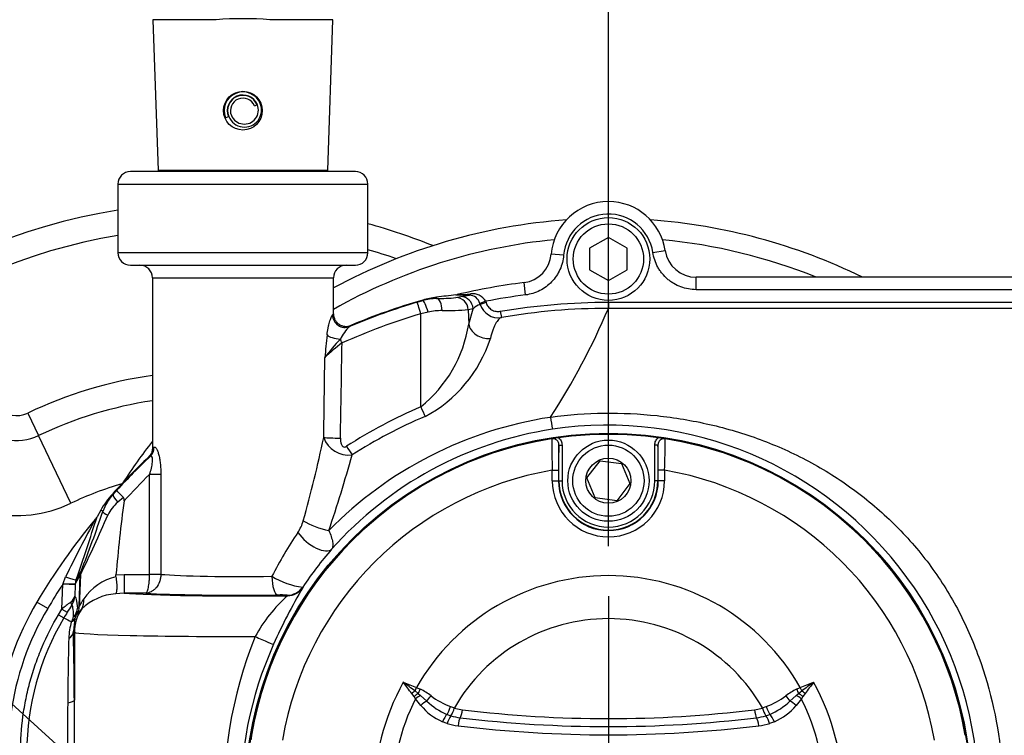
# Model space of a CAD drawing. Units: millimetres. Extents: x 0 to 594, y 0 to 420.
# Drawn here: x 125 to 157, y 330 to 353 of the extents above; entities that cross this region are included whole.
import ezdxf
from ezdxf.enums import TextEntityAlignment as Align
from ezdxf.lldxf.tags import DXFTag

# ---------------------------------------------------------------- set-up
doc = ezdxf.new("R2010")
doc.units = ezdxf.units.MM
for name, color, linetype in [('Default', 7, 'Continuous'), ('GB-IW5-SPURBOX_R', 7, 'Continuous'), ('II2-02B3B4_F14-S', 7, 'Continuous'), ('II2-04CAP-STD', 7, 'Continuous'), ('II2-04SHW-STD', 7, 'Continuous'), ('TSH-1', 7, 'Continuous')]:
    doc.layers.add(name, color=color, linetype=linetype)
doc.styles.add('SEACAD_Arial', font='arial.ttf')
tags = doc.linetypes.add('CENTER2', pattern=[28.575, 19.05, -3.175, 3.175, -3.175]).pattern_tags.tags
tags[10:11] = [DXFTag(74, 4), DXFTag(75, 0), DXFTag(340, '0'), DXFTag(46, 0.0), DXFTag(50, 0.0), DXFTag(44, 0.0), DXFTag(45, 0.0)]
tags[8:9] = [DXFTag(74, 4), DXFTag(75, 0), DXFTag(340, '0'), DXFTag(46, 0.0), DXFTag(50, 0.0), DXFTag(44, 0.0), DXFTag(45, 0.0)]
tags[6:7] = [DXFTag(74, 4), DXFTag(75, 0), DXFTag(340, '0'), DXFTag(46, 0.0), DXFTag(50, 0.0), DXFTag(44, 0.0), DXFTag(45, 0.0)]
tags[4:5] = [DXFTag(74, 4), DXFTag(75, 0), DXFTag(340, '0'), DXFTag(46, 0.0), DXFTag(50, 0.0), DXFTag(44, 0.0), DXFTag(45, 0.0)]
doc.dimstyles.new('ISO-InstDr', dxfattribs={"dimtxt": 3.2, "dimasz": 4.48, "dimexe": 1.6, "dimexo": 1.6, "dimgap": 0.8, "dimtad": 1, "dimdec": 0, "dimlfac": 5, "dimzin": 0, "dimdsep": 46, "dimtxsty": 'SEACAD_Arial', "dimblk1": '_SE_FILLED', "dimblk2": '_SE_FILLED', "dimsah": 1, "dimcen": 1.6, "dimadec": 0, "dimazin": 0, "dimtfac": 0.5, "dimtofl": 0, "dimtmove": 0, "dimatfit": 3, "dimfxl": 1, "dimtzin": 0, "dimarcsym": 0})

# ---------------------------------------------------------------- blocks, each defined once
blk = doc.blocks.new('SEANNOT_GROUP71')
at = {"layer": 'Default', "color": 7, "linetype": 'Continuous'}
blk.add_lwpolyline([(107.691, 346.666), (130.413, 325.983)], dxfattribs=at)
blk = doc.blocks.new('SEANNOT_GROUP80')
at = {"layer": 'Default', "color": 7, "linetype": 'CENTER2'}
for p, q in [((143.897, 334.537), (143.897, 321.737)), ((150.297, 328.137), (137.497, 328.137))]:
    blk.add_line(p, q, dxfattribs=at)
blk = doc.blocks.new('SE4')
at = {"layer": 'GB-IW5-SPURBOX_R', "color": 7, "linetype": 'Continuous'}
for p in [(125.31, 340.401), (126.693, 337.516)]:
    blk.add_line(p, (125.656, 339.68), dxfattribs=at)
for centre, radius, start, end in [((131.187, 328.137), 19, 99.0542, 155.7621), ((131.187, 328.137), 19, 68.081, 74.7112), ((131.187, 328.137), 18.2, 99.4557, 154.6231), ((131.187, 328.137), 18.2, 71.0115, 74.0216), ((131.187, 328.137), 13.6, 97.9883, 115.6054), ((131.187, 328.137), 12.8, 98.4911, 115.6054), ((124.964, 341.123), 0.8, 220.0144, 295.6054), ((124.964, 341.123), 1.6, 220.0144, 295.6054), ((124.964, 341.123), 4, 220.0144, 295.6054), ((131.187, 328.137), 10.4, 106.0017, 115.6054)]:
    blk.add_arc(centre, radius, start, end, dxfattribs=at)
at = {"layer": 'II2-02B3B4_F14-S', "color": 7, "linetype": 'Continuous'}
for radius, start, end in [(18.5, 94.1751, 118.4034), (18.5, 63.9261, 85.8249), (17.9, 95.5522, 119.4471), (17.9, 68.1769, 84.4478), (18.5, 142.1098, 147.1597)]:
    blk.add_arc((143.897, 328.137), radius, start, end, dxfattribs=at)
at = {"layer": 'II2-04CAP-STD', "color": 7, "linetype": 'Continuous'}
for p, q in [((142.313, 338.237), (142.313, 339.38)), ((142.313, 339.38), (142.413, 339.38)), ((142.413, 339.38), (142.413, 338.237)), ((145.382, 338.237), (145.382, 339.38)), ((145.482, 339.38), (145.382, 339.38)), ((145.482, 339.38), (145.482, 338.237)), ((143.21, 338.327), (143.632, 338.877)), ((143.632, 338.877), (144.319, 338.787)), ((142.101, 338.237), (142.101, 338.573)), ((142.101, 338.573), (142.301, 338.573)), ((142.301, 338.573), (142.301, 338.237)), ((144.319, 338.787), (144.584, 338.147)), ((145.494, 338.237), (145.494, 338.573)), ((145.694, 338.573), (145.494, 338.573)), ((145.694, 338.573), (145.694, 338.237)), ((142.101, 338.237), (142.301, 338.237)), ((142.313, 338.237), (142.301, 338.237)), ((142.313, 338.237), (142.413, 338.237)), ((143.476, 337.687), (143.21, 338.327)), ((145.482, 338.237), (145.382, 338.237)), ((145.482, 338.237), (145.494, 338.237)), ((145.694, 338.237), (145.494, 338.237)), ((144.584, 338.147), (144.163, 337.597)), ((144.163, 337.597), (143.476, 337.687)), ((137.707, 331.506), (137.754, 331.618)), ((137.754, 331.618), (137.876, 331.563)), ((149.919, 331.563), (150.04, 331.618)), ((150.088, 331.506), (150.04, 331.618)), ((137.674, 331.323), (137.601, 331.423)), ((137.722, 331.252), (137.674, 331.323)), ((137.707, 331.506), (137.81, 331.425)), ((137.81, 331.425), (137.886, 331.363)), ((137.886, 331.363), (138.087, 331.18)), ((149.708, 331.18), (149.908, 331.363)), ((149.908, 331.363), (149.985, 331.425)), ((149.985, 331.425), (150.088, 331.506)), ((150.121, 331.323), (150.073, 331.252)), ((150.193, 331.423), (150.121, 331.323)), ((137.889, 331.041), (137.722, 331.252)), ((138.844, 331.002), (138.965, 330.962)), ((138.965, 330.962), (138.963, 330.955)), ((148.829, 330.962), (148.951, 331.002)), ((148.832, 330.955), (148.829, 330.962)), ((150.073, 331.252), (149.905, 331.041)), ((138.731, 330.755), (138.857, 330.71)), ((138.857, 330.71), (138.857, 330.709)), ((138.963, 330.955), (139.225, 330.901)), ((148.57, 330.901), (148.832, 330.955)), ((148.938, 330.71), (149.064, 330.755)), ((148.938, 330.709), (148.938, 330.71)), ((138.735, 330.46), (138.584, 330.519)), ((149.211, 330.519), (149.059, 330.46))]:
    blk.add_line(p, q, dxfattribs=at)
for centre, radius in [((143.897, 328.137), 11.595), ((143.897, 338.237), 1.3), ((143.897, 338.237), 1.14), ((143.897, 338.237), 0.722)]:
    blk.add_circle(centre, radius, dxfattribs=at)
for centre, radius, start, end in [((143.897, 328.137), 11.589, 99.6735, 170.3265), ((144.426, 324.806), 14.962, 98.1691, 99.5254), ((142.284, 337.573), 2.016, 95.7345, 99.5287), ((142.113, 339.382), 0.2, 359.5329, 98.8925), ((162.631, 339.454), 20.549, 179.6505, 182.4571), ((143.897, 328.137), 11.59, 82.0776, 97.9224), ((145.682, 339.382), 0.2, 81.1075, 180.4671), ((143.453, 325.345), 14.417, 80.4489, 81.8566), ((125.152, 339.454), 20.561, 357.5437, 0.3487), ((145.511, 337.573), 2.016, 80.4713, 84.2655), ((143.897, 328.137), 11.589, 9.6735, 80.3265), ((157.666, 338.742), 15.366, 177.6211, 180.6315), ((130.119, 338.742), 15.376, 359.3695, 2.378), ((143.897, 328.137), 10.589, 99.7678, 170.2322), ((143.897, 328.137), 10.589, 9.7678, 80.2322), ((143.897, 338.237), 1.797, 180, 0), ((143.897, 338.237), 1.597, 180, 0), ((143.897, 338.237), 1.584, 180, 0), ((143.897, 338.237), 1.484, 180, 0), ((143.897, 328.137), 7.061, 29.5414, 150.4586), ((143.897, 328.137), 5.684, 29.8042, 150.1958), ((143.897, 328.137), 7.51, 150.9736, 208.8995), ((126.2, 316.188), 19.158, 53.086, 54.4797), ((123.697, 321.2), 17.258, 36.325, 37.8147), ((161.595, 316.188), 19.158, 125.5203, 126.914), ((164.83, 320.646), 18.176, 142.2229, 143.6373), ((143.897, 328.137), 7.51, 331.1005, 29.0264), ((136.843, 329.523), 2.287, 53.0243, 63.1292), ((139.76, 333.385), 2.553, 232.848, 248.9666), ((148.035, 333.385), 2.553, 291.0348, 307.1506), ((150.952, 329.523), 2.287, 116.8708, 126.9757), ((143.897, 328.137), 6.917, 153.2324, 206.6271), ((139.342, 332.251), 1.89, 219.7829, 246.3512), ((139.495, 332.613), 2.009, 225.5, 247.6454), ((148.294, 332.622), 2.019, 292.4084, 314.4462), ((148.453, 332.251), 1.891, 293.6495, 320.2164), ((143.897, 328.137), 6.917, 333.3729, 26.7676), ((139.471, 330.255), 0.764, 143.5064, 164.4241), ((138.086, 331.186), 0.907, 328.3036, 345.2712), ((139.377, 332.499), 1.863, 253.784, 263.1329), ((143.897, 370.017), 39.653, 263.1305, 276.8695), ((143.897, 369.683), 39.063, 263.13, 276.87), ((148.417, 332.499), 1.863, 276.8671, 286.216), ((149.709, 331.186), 0.907, 194.7288, 211.6964), ((148.323, 330.255), 0.764, 15.5759, 36.4936), ((139.34, 332.519), 2.146, 253.6332, 263.1311), ((143.897, 370.352), 40.252, 263.131, 276.869), ((148.455, 332.519), 2.146, 276.8689, 286.3668), ((134.462, 329.751), 2.016, 170.4713, 174.2655)]:
    blk.add_arc(centre, radius, start, end, dxfattribs=at)
for centre, major_axis, ratio, start_param, end_param in [((137.659, 331.393), (-0.247, -0.204), 0.188438, 4.366193, 4.791875), ((137.747, 331.285), (-0.248, -0.203), 0.238598, 4.270333, 4.816391), ((137.807, 331.209), (-0.256, -0.192), 0.267995, 4.20456, 4.844675), ((137.872, 331.565), (-0.138, -0.289), 0.014764, 1.071384, 1.569736), ((138.202, 331.359), (-0.19, -0.257), 0.059082, 0.844863, 1.578017), ((149.593, 331.359), (0.19, -0.257), 0.059082, 4.705169, 5.438323), ((149.988, 331.209), (0.256, -0.192), 0.267995, 1.438511, 2.078626), ((149.923, 331.565), (0.138, -0.289), 0.014764, 4.713449, 5.211801), ((150.047, 331.285), (0.248, -0.203), 0.238598, 1.466794, 2.012853), ((150.136, 331.393), (0.247, -0.204), 0.188438, 1.491311, 1.916992), ((137.972, 331.001), (-0.247, -0.204), 0.262037, 4.026103, 4.831804), ((138.805, 331.024), (-0.109, -0.301), 0.137106, 0.517382, 1.547403), ((148.99, 331.024), (0.109, -0.301), 0.137106, 4.735782, 5.765803), ((149.823, 331.001), (0.247, -0.204), 0.262037, 1.451381, 2.257082), ((138.657, 330.486), (0.129, 0.293), 0.249693, 0.530497, 1.569019), ((139.149, 330.358), (0.038, 0.318), 0.217054, 0.440363, 1.499568), ((139.16, 330.94), (-0.038, -0.318), 0.217054, 0.440363, 1.475635), ((148.635, 330.94), (0.038, -0.318), 0.217054, 4.80755, 5.842822), ((148.645, 330.358), (-0.038, 0.318), 0.217054, 4.783617, 5.842822), ((149.138, 330.486), (-0.129, 0.293), 0.249693, 4.714167, 5.752688)]:
    blk.add_ellipse(centre, major_axis=major_axis, ratio=ratio, start_param=start_param, end_param=end_param, dxfattribs=at)
for points, knots in [([(142.3, 339.616), (142.335, 339.588), (142.364, 339.552), (142.403, 339.47), (142.413, 339.426), (142.413, 339.38)], [0, 0, 0, 0, 0.5, 0.5, 1, 1, 1, 1]), ([(145.382, 339.38), (145.382, 339.403), (145.384, 339.425), (145.394, 339.469), (145.402, 339.491), (145.431, 339.551), (145.459, 339.588), (145.495, 339.616)], [0, 0, 0, 0, 0.25, 0.25, 0.5, 0.5, 1, 1, 1, 1])]:
    blk.add_open_spline(points, degree=3, knots=knots, dxfattribs=at)
for points in [[(137.331, 331.781), (137.473, 331.729), (137.615, 331.677), (137.754, 331.618)], [(150.04, 331.618), (150.18, 331.677), (150.322, 331.729), (150.464, 331.781)]]:
    blk.add_open_spline(points, degree=3, dxfattribs=at)
at = {"layer": 'II2-04SHW-STD', "color": 7, "linetype": 'Continuous'}
for p, q in [((131.336, 353), (129.315, 353)), ((129.315, 353), (129.484, 348.173)), ((135.079, 353), (133.058, 353)), ((134.911, 348.173), (135.079, 353)), ((132.567, 350.24), (132.65, 350.275)), ((131.643, 349.857), (131.736, 349.895)), ((135.797, 348.137), (128.597, 348.137)), ((134.911, 348.173), (129.484, 348.173)), ((128.197, 347.737), (136.197, 347.737)), ((128.197, 347.737), (128.197, 345.537)), ((136.197, 345.537), (136.197, 347.737)), ((143.897, 346.03), (143.297, 345.683)), ((144.497, 345.683), (143.897, 346.03)), ((136.197, 345.537), (128.197, 345.537)), ((142.464, 345.457), (142.066, 345.49)), ((143.297, 345.683), (143.297, 344.991)), ((144.497, 344.991), (144.497, 345.683)), ((145.32, 345.548), (145.716, 345.607)), ((128.597, 345.137), (135.797, 345.137)), ((143.297, 344.991), (143.897, 344.644)), ((143.897, 344.644), (144.497, 344.991)), ((129.297, 344.737), (135.097, 344.737)), ((129.297, 344.737), (129.297, 339.28)), ((135.097, 343.579), (135.097, 344.737)), ((141.247, 344.185), (141.197, 344.582)), ((146.704, 344.354), (146.704, 344.754)), ((163.797, 344.754), (146.704, 344.754)), ((139.055, 344.196), (139.053, 344.196)), ((139.059, 344.197), (139.055, 344.196)), ((163.797, 344.354), (146.704, 344.354)), ((137.779, 343.952), (137.954, 344.005)), ((137.954, 344.005), (137.952, 344.02)), ((138.393, 344.112), (138.398, 344.071)), ((139.017, 344.1), (139.171, 344.131)), ((139.969, 343.982), (139.785, 343.912)), ((139.795, 343.884), (139.785, 343.912)), ((139.983, 343.94), (139.795, 343.884)), ((139.969, 343.982), (139.983, 343.94)), ((143.895, 343.956), (143.895, 343.756)), ((138.126, 343.635), (137.893, 343.583)), ((137.893, 340.604), (137.893, 343.583)), ((139.565, 343.745), (139.411, 343.714)), ((139.411, 343.714), (139.427, 343.255)), ((139.427, 343.255), (139.565, 343.745)), ((140.437, 343.661), (140.471, 343.464)), ((139.427, 343.255), (139.427, 343.255)), ((142.03, 340.266), (142.043, 340.267)), ((142.045, 340.276), (142.055, 340.277)), ((129.297, 339.28), (129.35, 339.307)), ((129.232, 339.016), (129.173, 338.989)), ((129.209, 335.239), (129.209, 338.439)), ((129.571, 338.439), (129.209, 338.439)), ((129.571, 338.439), (129.571, 335.239)), ((128.04, 337.8), (128.164, 337.934)), ((128.022, 337.811), (128.04, 337.8)), ((128.374, 337.698), (128.192, 337.546)), ((127.645, 337.29), (127.528, 337.084)), ((127.711, 337.251), (127.645, 337.29)), ((126.438, 334.945), (126.521, 335.156)), ((126.991, 335.219), (126.829, 334.935)), ((126.853, 335.057), (126.829, 334.935)), ((126.853, 335.057), (127.011, 335.335)), ((126.955, 334.205), (126.991, 335.219)), ((126.994, 335.224), (126.958, 334.207)), ((126.994, 335.224), (126.991, 335.219)), ((127.011, 335.335), (127.014, 335.34)), ((128.131, 335.219), (128.395, 335.235)), ((128.132, 335.163), (128.131, 335.219)), ((128.395, 335.235), (129.209, 335.235)), ((128.395, 335.235), (128.395, 334.636)), ((129.209, 335.235), (129.209, 335.239)), ((129.571, 335.239), (129.209, 335.239)), ((129.571, 335.227), (129.209, 335.235)), ((129.571, 335.239), (129.571, 335.227)), ((126.402, 334.128), (126.43, 334.919)), ((126.43, 334.919), (126.438, 334.945)), ((126.828, 334.905), (126.43, 334.919)), ((126.828, 334.905), (126.816, 334.541)), ((126.829, 334.935), (126.828, 334.905)), ((134.111, 334.831), (134.119, 334.816)), ((128.395, 334.636), (128.123, 334.615)), ((129.085, 334.636), (128.395, 334.636)), ((133.624, 334.555), (133.616, 334.57)), ((125.948, 334.148), (125.604, 334.352)), ((126.291, 333.944), (126.402, 334.128)), ((126.402, 334.128), (126.573, 334.025)), ((126.955, 334.205), (126.958, 334.207)), ((126.291, 333.944), (126.463, 333.842)), ((126.816, 333.824), (126.77, 333.416)), ((126.854, 333.938), (126.816, 333.824)), ((126.901, 333.97), (126.899, 333.969)), ((126.801, 333.385), (126.77, 333.416)), ((126.801, 333.385), (126.801, 331.21))]:
    blk.add_line(p, q, dxfattribs=at)
for centre, radius in [((132.197, 350.087), 0.62), ((143.897, 345.337), 1.325), ((143.897, 345.337), 1.125), ((143.897, 328.137), 11.621)]:
    blk.add_circle(centre, radius, dxfattribs=at)
for centre, radius, start, end in [((132.197, 341.627), 11.405, 85.6704, 94.3296), ((132.197, 350.087), 0.6, 22.5227, 202.5227), ((132.197, 350.087), 0.5, 22.5227, 202.5227), ((132.197, 350.087), 0.49, 22.5227, 202.5227), ((132.248, 350.108), 0.545, 202.5227, 22.5227), ((132.197, 350.087), 0.4, 22.5227, 202.5227), ((132.244, 350.106), 0.45, 202.5227, 22.5227), ((128.597, 347.737), 0.4, 90, 180), ((129.884, 348.187), 0.4, 182, 187.1808), ((134.511, 348.187), 0.4, 352.8192, 358), ((135.797, 347.737), 0.4, 0, 90), ((143.897, 345.337), 1.838, 90, 175.2234), ((143.897, 345.337), 1.838, 8.4384, 90), ((143.897, 345.337), 1.438, 8.4384, 175.2234), ((128.597, 345.537), 0.4, 180, 270), ((135.797, 345.537), 0.4, 270, 0), ((141.071, 345.573), 0.999, 277.2535, 355.2589), ((146.703, 345.753), 0.999, 188.3974, 270.041), ((128.897, 344.737), 0.4, 0, 90), ((135.497, 344.737), 0.4, 90, 180), ((143.897, 323.468), 21.286, 97.2891, 103.1405), ((138.924, 344.836), 0.653, 278.1643, 281.3841), ((139.06, 348.167), 3.97, 269.9457, 276.1179), ((139.549, 343.738), 0.485, 30.1286, 97.8443), ((143.897, 323.494), 21.354, 106.6502, 112.8235), ((143.897, 323.468), 21.395, 106.1332, 112.6699), ((138.782, 341.153), 2.985, 97.497, 106.1388), ((138.42, 342.42), 1.651, 90.7353, 106.3621), ((143.96, 301.637), 42.838, 96.6253, 97.467), ((138.41, 350.473), 6.402, 269.8936, 275.4413), ((139.431, 352.933), 8.753, 267.2917, 270.1188), ((136.629, 359.393), 15.472, 279.4573, 280.5005), ((139.425, 343.804), 0.377, 16.7377, 86.3238), ((139.97, 343.337), 0.575, 107.7469, 134.7594), ((140.37, 344.056), 0.6, 196.5826, 279.6818), ((143.897, 323.468), 20.886, 97.2891, 100.8404), ((143.897, 323.508), 20.954, 106.6505, 114.012), ((138.602, 341.444), 2.242, 90.6834, 102.2613), ((138.614, 354.683), 10.997, 269.796, 274.1552), ((143.899, 323.466), 20.29, 90.0102, 99.7271), ((123.352, 352.445), 22.305, 326.9367, 337.0735), ((135.219, 343.921), 4.26, 308.8835, 351.0059), ((136.51, 342.207), 1.319, 132.767, 154.801), ((194.426, 336.709), 59.857, 174.05991, 174.75665), ((139.348, 338.872), 5.607, 135.9732, 143.8593), ((138.412, 338.524), 5.125, 126.4055, 134.5015), ((135.986, 344.124), 4.343, 298.0633, 342.0803), ((144.339, 325.618), 16.314, 113.2731, 122.7536), ((143.942, 327.783), 12.628, 98.7082, 135.4332), ((144.353, 325.382), 16.196, 112.9813, 122.335), ((142.056, 340.269), 0.0131, 145.5338, 186.1606), ((151.089, 341.602), 9.144, 188.3948, 190.8199), ((143.894, 328.17), 11.851, 98.6679, 138.3618), ((143.857, 328.127), 11.888, 333.8733, 98.4633), ((95.015, 347.982), 40.638, 344.2591, 348.1265), ((135.578, 339.901), 0.843, 199.4508, 277.6479), ((143.897, 323.468), 21.395, 133.4916, 137.9038), ((143.897, 323.468), 21.373, 133.3267, 137.4038), ((99.225, 348.957), 37.783, 340.9822, 344.8244), ((143.897, 323.468), 20.973, 134.4533, 137.6577), ((130.244, 335.802), 2.996, 137.8901, 150.2142), ((129.215, 336.724), 1.593, 137.4994, 160.6959), ((128.935, 336.643), 1.169, 129.4415, 155.159), ((143.897, 323.468), 21.286, 140.5289, 149.2475), ((179.87, 308.956), 59.436, 151.84544, 153.84353), ((65.982, 356.46), 64.523, 340.62783, 342.52493), ((92.531, 352.268), 38.446, 333.6849, 336.8204), ((91.906, 349.227), 37.755, 338.4194, 341.5059), ((126.589, 337.707), 1.127, 320.8923, 326.4137), ((132.839, 337.316), 1.339, 326.4772, 344.4536), ((145.509, 328.774), 13.942, 145.9672, 152.6656), ((144.858, 327.588), 12.96, 139.2707, 146.019), ((128.506, 333.516), 1.689, 102.7848, 146.2187), ((134.376, 337.18), 2.363, 238.0056, 263.5623), ((143.897, 323.468), 20.886, 146.7528, 149.2475), ((147.423, 326.784), 15.54, 148.8774, 156.4247), ((126.503, 334.617), 0.322, 302.9586, 346.3379), ((126.188, 334.593), 0.629, 326.5106, 355.2608), ((128.231, 332.91), 1.708, 93.6383, 134.3393), ((136.941, 330.869), 4.959, 131.9819, 151.3384), ((133.414, 331.712), 2.866, 85.9452, 91.9564), ((133.697, 329.537), 9.417, 149.2475, 172.1687), ((133.697, 329.537), 9.017, 149.2475, 172.1687), ((131.159, 328.409), 7.439, 127.0429, 129.7513), ((131.952, 330.764), 6.29, 146.3894, 148.7736), ((133.697, 329.537), 8.418, 149.2455, 180.0136), ((143.708, 323.582), 20.067, 148.6401, 149.249), ((133.187, 348.098), 15.762, 244.7477, 245.7479), ((128.596, 333.1), 1.984, 156.7155, 161.5979), ((126.64, 333.908), 0.196, 291.9564, 334.6495), ((128.515, 333.143), 1.894, 162.0429, 178.7041), ((256.047, 330.021), 129.465, 178.59918, 179.51101), ((6.989, 330.624), 119.813, 0.28025, 1.33559), ((145.189, 328.141), 13.594, 157.9355, 183.6601), ((143.908, 328.133), 11.78, 155.6013, 182.2388), ((308.772, 329.958), 182.189, 179.63298, 180.17194), ((-118.824, 329.378), 245.631, 0.00706, 0.4273)]:
    blk.add_arc(centre, radius, start, end, dxfattribs=at)
for centre, major_axis, ratio, start_param, end_param in [((139.449, 344.38), (-0.002, -0.2), 0.301372, 0.036609, 0.639808), ((137.893, 343.569), (-0.115, 0.383), 0.010005, 4.745831, 6.248277), ((138.066, 343.621), (0.113, -0.384), 0.154013, 1.561708, 3.106264), ((138.398, 343.672), (-0.007, 0.4), 0.442327, 4.739681, 6.244262), ((139.017, 343.7), (0.078, -0.392), 0.984415, 1.411966, 2.941817), ((139.171, 343.731), (0.078, -0.392), 0.984415, 1.411968, 2.941814), ((135.459, 343.544), (-0.222, 0.333), 0.983468, 0.989775, 2.94765), ((135.262, 342.904), (-0.396, 0.054), 0.319992, 0.402001, 1.751073), ((135.37, 342.635), (-0.163, 0.365), 0.014209, -1.538912, -1.200335), ((132.197, 384.945), (0, -100.227), 0.034921, 1.101314, 1.135144), ((132.197, 384.966), (0, -100.227), 0.028934, 1.101314, 1.12974), ((137.893, 340.625), (0.237, -0.551), 0.013796, -1.538731, -0.926815), ((135.319, 339.62), (0.6, -0.011), 0.034894, 3.611384, 4.713007), ((128.958, 339.307), (0.228, -0.328), 0.973243, 0.152474, 0.97571), ((135.513, 339.359), (0.324, -0.505), 0.018883, -1.541437, -0.963321), ((128.337, 337.532), (-0.295, 0.271), 0.228045, 0.035852, 1.27743), ((128.089, 337.121), (-0.377, 0.132), 0.169612, 0.03542, 1.025721), ((134.662, 336.957), (0.755, -0.265), 0.283567, 4.032722, 5.19462), ((134.44, 336.576), (0.606, -0.522), 0.445433, 4.235267, 6.244195), ((126.475, 335.187), (0.378, -0.13), 0.036297, 4.847037, 6.248256), ((127.389, 335.205), (-0.347, 0.198), 0.982732, 0.189749, 0.490457), ((127.392, 335.21), (-0.33, 0.226), 0.991508, 0.271685, 0.569976), ((132.197, 335.291), (-2.9, 0), 0.042146, 0.438125, 1.896042), ((133.316, 335.175), (-0.007, 0.6), 0.319522, 1.567034, 3.104754), ((126.431, 334.949), (0.4, -0.014), 0.010248, 4.729196, 6.195914), ((133.616, 335.17), (0.531, 0.28), 0.999222, 4.227286, 5.197492), ((133.624, 335.155), (0.531, 0.28), 0.999221, 4.226964, 5.197814), ((126.547, 334.476), (0.465, -0.379), 0.826339, 0.086389, 0.739818), ((132.197, 334.689), (-4.1, 0), 0.034921, 0.383395, 1.926257), ((132.197, 334.692), (3.5, 0), 0.034921, 3.616373, 5.037635), ((126.544, 334.352), (0.166, -0.112), 0.430596, 0.075604, 0.966781), ((126.302, 334.171), (0.598, 0.051), 0.80837, 5.546683, 6.134585), ((128.1, 333.385), (-0.919, -0.919), 0.998783, 4.885078, 5.497178), ((126.302, 334.171), (0.44, -0.408), 0.99118, 0.35206, 0.71773), ((126.358, 334.226), (0.403, -0.444), 0.992636, 0.393724, 0.803067), ((129.859, 332.202), (-3.071, 1.799), 0.485967, -0.151556, -0.107476), ((126.36, 334.228), (0.288, -0.526), 0.996859, 0.627329, 1.036551), ((126.302, 334.171), (0.557, -0.223), 0.357268, 5.846041, 6.234239), ((129.262, 332.223), (-2.519, 1.594), 0.386191, -0.185623, -0.141544), ((126.17, 333.416), (0.6, 0.016), 0.602215, 5.54751, 6.239456), ((132.197, 333.39), (5.4, 0), 0.026514, 3.176499, 4.785155), ((132.634, 333.247), (0.547, -0.247), 0.030034, 4.646102, 6.248263), ((126.201, 331.21), (0.6, 0.004), 0.188628, 5.409912, 6.24764)]:
    blk.add_ellipse(centre, major_axis=major_axis, ratio=ratio, start_param=start_param, end_param=end_param, dxfattribs=at)
for points, knots in [([(142.464, 345.457), (142.451, 345.297), (142.411, 345.144), (142.28, 344.852), (142.191, 344.721), (142.025, 344.548), (141.966, 344.496), (141.839, 344.402), (141.771, 344.36), (141.557, 344.252), (141.406, 344.206), (141.247, 344.185)], [0, 0, 0, 0, 0.25, 0.25, 0.5, 0.5, 0.625, 0.625, 0.75, 0.75, 1, 1, 1, 1]), ([(146.704, 344.354), (146.62, 344.354), (146.538, 344.362), (146.375, 344.391), (146.295, 344.413), (146.138, 344.471), (146.064, 344.507), (145.957, 344.57), (145.922, 344.592), (145.855, 344.641), (145.822, 344.667), (145.727, 344.748), (145.67, 344.808), (145.591, 344.904), (145.567, 344.937), (145.52, 345.006), (145.498, 345.042), (145.438, 345.151), (145.405, 345.227), (145.352, 345.384), (145.332, 345.465), (145.32, 345.548)], [0, 0, 0, 0, 0.125, 0.125, 0.25, 0.25, 0.375, 0.375, 0.4375, 0.4375, 0.5, 0.5, 0.625, 0.625, 0.6875, 0.6875, 0.75, 0.75, 0.875, 0.875, 1, 1, 1, 1]), ([(139.983, 343.94), (139.997, 343.893), (140.019, 343.849), (140.064, 343.791), (140.08, 343.773), (140.117, 343.741), (140.136, 343.726), (140.178, 343.701), (140.2, 343.69), (140.245, 343.673), (140.268, 343.667), (140.34, 343.653), (140.389, 343.653), (140.437, 343.661)], [0, 0, 0, 0, 0.25, 0.25, 0.375, 0.375, 0.5, 0.5, 0.625, 0.625, 0.75, 0.75, 1, 1, 1, 1]), ([(143.895, 343.956), (147.861, 343.956), (151.826, 343.956), (157.774, 343.955), (159.757, 343.955), (162.235, 343.956), (162.731, 343.956), (163.474, 343.956), (163.722, 343.961), (164.217, 343.944), (164.465, 343.917), (165.206, 343.779), (165.674, 343.617), (166.56, 343.155), (166.965, 342.86), (167.496, 342.336), (167.663, 342.146), (167.961, 341.747), (168.095, 341.539), (168.33, 341.102), (168.433, 340.872), (168.602, 340.403), (168.668, 340.167), (168.764, 339.69), (168.794, 339.45), (168.821, 338.967), (168.815, 338.723), (168.815, 337.994), (168.815, 337.507), (168.815, 335.076), (168.815, 333.131), (168.815, 330.213), (168.815, 328.755), (168.815, 327.053), (168.815, 326.323), (168.815, 325.837), (168.809, 325.594), (168.752, 325.109), (168.705, 324.865), (168.577, 324.389), (168.495, 324.158), (168.203, 323.485), (167.937, 323.059), (167.462, 322.5), (167.291, 322.326), (166.922, 322.003), (166.723, 321.852), (166.311, 321.586), (166.096, 321.469), (165.652, 321.267), (165.42, 321.184), (165.184, 321.112)], [0, 0, 0, 0, 0.25, 0.25, 0.375, 0.375, 0.40625, 0.40625, 0.421875, 0.421875, 0.4375, 0.4375, 0.46875, 0.46875, 0.5, 0.5, 0.515625, 0.515625, 0.53125, 0.53125, 0.546875, 0.546875, 0.5625, 0.5625, 0.578125, 0.578125, 0.59375, 0.59375, 0.625, 0.625, 0.75, 0.75, 0.8125, 0.84375, 0.859375, 0.859375, 0.875, 0.875, 0.890625, 0.890625, 0.90625, 0.90625, 0.9375, 0.9375, 0.953125, 0.953125, 0.96875, 0.96875, 0.984375, 0.984375, 1, 1, 1, 1]), ([(135.097, 343.579), (135.097, 343.547), (135.101, 343.514), (135.117, 343.45), (135.129, 343.419), (135.16, 343.361), (135.179, 343.334), (135.223, 343.286), (135.248, 343.264), (135.303, 343.228), (135.332, 343.213), (135.394, 343.191), (135.427, 343.184), (135.491, 343.178), (135.525, 343.179), (135.589, 343.188), (135.621, 343.197), (135.651, 343.21)], [0, 0, 0, 0, 0.125, 0.125, 0.25, 0.25, 0.375, 0.375, 0.5, 0.5, 0.625, 0.625, 0.75, 0.75, 0.875, 0.875, 1, 1, 1, 1]), ([(165.125, 321.303), (165.361, 321.375), (165.59, 321.457), (166.031, 321.66), (166.243, 321.777), (166.651, 322.046), (166.847, 322.198), (167.208, 322.524), (167.375, 322.7), (167.835, 323.263), (168.089, 323.693), (168.45, 324.595), (168.563, 325.081), (168.62, 325.804), (168.615, 326.046), (168.615, 326.529), (168.615, 327.253), (168.615, 328.943), (168.615, 330.392), (168.615, 333.289), (168.615, 335.221), (168.615, 337.635), (168.615, 338.118), (168.615, 338.842), (168.619, 339.084), (168.581, 339.562), (168.544, 339.799), (168.379, 340.503), (168.193, 340.969), (167.697, 341.809), (167.379, 342.196), (166.835, 342.685), (166.641, 342.834), (166.231, 343.103), (166.013, 343.222), (165.568, 343.425), (165.339, 343.509), (164.868, 343.641), (164.624, 343.69), (164.137, 343.75), (163.894, 343.756), (163.406, 343.756), (162.674, 343.756), (161.943, 343.756), (159.504, 343.756), (157.553, 343.756), (151.699, 343.756), (147.797, 343.756), (143.895, 343.756)], [0, 0, 0, 0, 0.015625, 0.015625, 0.03125, 0.03125, 0.046875, 0.046875, 0.0625, 0.0625, 0.09375, 0.09375, 0.125, 0.125, 0.140625, 0.140625, 0.15625, 0.1875, 0.25, 0.25, 0.375, 0.375, 0.40625, 0.40625, 0.421875, 0.421875, 0.4375, 0.4375, 0.46875, 0.46875, 0.5, 0.5, 0.515625, 0.515625, 0.53125, 0.53125, 0.546875, 0.546875, 0.5625, 0.5625, 0.578125, 0.578125, 0.59375, 0.625, 0.625, 0.75, 0.75, 1, 1, 1, 1]), ([(134.891, 342.904), (134.9, 342.981), (134.912, 343.054), (134.932, 343.159), (134.94, 343.192), (134.955, 343.257), (134.963, 343.289), (134.979, 343.347), (134.987, 343.375), (135.004, 343.425), (135.012, 343.448), (135.037, 343.508), (135.052, 343.535), (135.064, 343.544)], [0, 0, 0, 0, 0.25, 0.25, 0.375, 0.375, 0.5, 0.5, 0.625, 0.625, 0.75, 0.75, 1, 1, 1, 1]), ([(139.427, 343.255), (139.437, 343.189), (139.464, 343.124), (139.545, 343.005), (139.6, 342.952), (139.729, 342.865), (139.803, 342.832), (139.958, 342.79), (140.04, 342.783), (140.119, 342.788)], [0, 0, 0, 0, 0.25, 0.25, 0.5, 0.5, 0.75, 0.75, 1, 1, 1, 1]), ([(140.471, 343.464), (140.44, 343.45), (140.409, 343.428), (140.346, 343.363), (140.315, 343.318), (140.27, 343.233), (140.254, 343.202), (140.225, 343.133), (140.211, 343.096), (140.169, 342.977), (140.143, 342.887), (140.119, 342.788)], [0, 0, 0, 0, 0.25, 0.25, 0.5, 0.5, 0.625, 0.625, 0.75, 0.75, 1, 1, 1, 1]), ([(142.055, 340.277), (142.623, 340.353), (143.193, 340.394), (144.327, 340.407), (144.891, 340.38), (146.017, 340.26), (146.581, 340.166), (147.689, 339.911), (148.23, 339.75), (149.288, 339.359), (149.804, 339.128), (150.808, 338.59), (151.292, 338.285), (152.202, 337.617), (152.631, 337.251), (153.439, 336.458), (153.821, 336.026), (154.5, 335.115), (154.802, 334.638), (155.332, 333.642), (155.559, 333.123), (156.144, 331.513), (156.387, 330.404), (156.535, 328.71), (156.547, 328.135), (156.497, 326.999), (156.435, 326.436), (156.239, 325.322), (156.096, 324.769), (155.718, 323.687), (155.486, 323.164), (155.203, 322.669)], [0, 0, 0, 0, 0.0625, 0.0625, 0.125, 0.125, 0.1875, 0.1875, 0.25, 0.25, 0.3125, 0.3125, 0.375, 0.375, 0.4375, 0.4375, 0.5, 0.5, 0.5625, 0.5625, 0.625, 0.625, 0.75, 0.75, 0.8125, 0.8125, 0.875, 0.875, 0.9375, 0.9375, 1, 1, 1, 1]), ([(135.319, 339.599), (135.318, 339.565), (135.319, 339.531), (135.328, 339.463), (135.335, 339.429), (135.355, 339.381), (135.363, 339.366), (135.385, 339.339), (135.398, 339.327), (135.431, 339.314), (135.449, 339.314), (135.482, 339.321), (135.498, 339.329), (135.513, 339.338)], [0, 0, 0, 0, 0.25, 0.25, 0.5, 0.5, 0.625, 0.625, 0.75, 0.75, 0.875, 0.875, 1, 1, 1, 1]), ([(129.297, 339.28), (129.297, 339.253), (129.295, 339.225), (129.284, 339.172), (129.276, 339.147), (129.254, 339.097), (129.241, 339.073), (129.21, 339.029), (129.192, 339.008), (129.173, 338.989)], [0, 0, 0, 0, 0.25, 0.25, 0.5, 0.5, 0.75, 0.75, 1, 1, 1, 1]), ([(129.35, 339.307), (129.361, 339.315), (129.372, 339.315), (129.392, 339.304), (129.398, 339.298), (129.412, 339.283), (129.419, 339.273), (129.441, 339.239), (129.455, 339.209), (129.482, 339.138), (129.495, 339.097), (129.518, 339.008), (129.528, 338.961), (129.544, 338.861), (129.551, 338.81), (129.567, 338.655), (129.571, 338.547), (129.571, 338.439)], [0, 0, 0, 0, 0.125, 0.125, 0.1875, 0.1875, 0.25, 0.25, 0.375, 0.375, 0.5, 0.5, 0.625, 0.625, 0.75, 0.75, 1, 1, 1, 1]), ([(129.209, 338.439), (129.253, 338.571), (129.291, 338.708), (129.308, 338.898), (129.305, 338.959), (129.278, 339.029), (129.255, 339.034), (129.232, 339.016)], [0, 0, 0, 0, 0.5, 0.5, 0.75, 0.75, 1, 1, 1, 1]), ([(128.374, 337.698), (128.343, 337.728), (128.314, 337.757), (128.26, 337.811), (128.237, 337.835), (128.199, 337.878), (128.185, 337.895), (128.171, 337.915), (128.168, 337.921), (128.164, 337.929), (128.163, 337.932), (128.164, 337.934)], [0, 0, 0, 0, 0.25, 0.25, 0.5, 0.5, 0.75, 0.75, 0.875, 0.875, 1, 1, 1, 1]), ([(128.395, 337.595), (128.339, 337.2), (128.292, 336.805), (128.206, 336.013), (128.167, 335.616), (128.131, 335.219)], [0, 0, 0, 0, 0.5, 0.5, 1, 1, 1, 1]), ([(128.395, 337.595), (128.398, 337.613), (128.399, 337.632), (128.394, 337.668), (128.387, 337.686), (128.374, 337.698)], [0, 0, 0, 0, 0.5, 0.5, 1, 1, 1, 1]), ([(134.946, 336.645), (134.977, 336.574), (135.003, 336.508), (135.044, 336.385), (135.059, 336.327), (135.075, 336.225), (135.077, 336.18), (135.067, 336.102), (135.055, 336.069), (135.037, 336.044)], [0, 0, 0, 0, 0.25, 0.25, 0.5, 0.5, 0.75, 0.75, 1, 1, 1, 1]), ([(128.132, 335.163), (128.141, 335.094), (128.148, 335.027), (128.155, 334.933), (128.156, 334.903), (128.158, 334.846), (128.158, 334.819), (128.157, 334.77), (128.155, 334.747), (128.152, 334.707), (128.149, 334.689), (128.144, 334.658), (128.14, 334.646), (128.132, 334.626), (128.128, 334.619), (128.123, 334.615)], [0, 0, 0, 0, 0.25, 0.25, 0.375, 0.375, 0.5, 0.5, 0.625, 0.625, 0.75, 0.75, 0.875, 0.875, 1, 1, 1, 1]), ([(129.085, 334.636), (129.1, 334.638), (129.116, 334.656), (129.138, 334.702), (129.145, 334.72), (129.158, 334.764), (129.164, 334.789), (129.182, 334.871), (129.191, 334.937), (129.201, 335.044), (129.204, 335.082), (129.208, 335.158), (129.209, 335.196), (129.209, 335.235)], [0, 0, 0, 0, 0.25, 0.25, 0.375, 0.375, 0.5, 0.5, 0.75, 0.75, 0.875, 0.875, 1, 1, 1, 1]), ([(129.571, 335.227), (129.57, 335.188), (129.566, 335.15), (129.551, 335.074), (129.541, 335.037), (129.502, 334.93), (129.464, 334.865), (129.396, 334.784), (129.371, 334.759), (129.319, 334.717), (129.292, 334.698), (129.206, 334.654), (129.145, 334.637), (129.085, 334.636)], [0, 0, 0, 0, 0.125, 0.125, 0.25, 0.25, 0.5, 0.5, 0.625, 0.625, 0.75, 0.75, 1, 1, 1, 1]), ([(126.816, 334.541), (126.824, 334.537), (126.832, 334.526), (126.848, 334.49), (126.856, 334.464), (126.877, 334.364), (126.889, 334.269), (126.9, 334.15)], [0, 0, 0, 0, 0.25, 0.25, 0.5, 0.5, 1, 1, 1, 1]), ([(126.958, 334.207), (126.962, 334.209), (126.968, 334.219), (126.985, 334.249), (126.996, 334.27), (127.021, 334.316), (127.035, 334.342), (127.066, 334.397), (127.083, 334.426), (127.102, 334.455)], [0, 0, 0, 0, 0.25, 0.25, 0.5, 0.5, 0.75, 0.75, 1, 1, 1, 1]), ([(126.773, 333.885), (126.772, 334.007), (126.767, 334.104), (126.754, 334.181), (126.751, 334.194), (126.744, 334.216), (126.741, 334.224), (126.73, 334.243), (126.722, 334.247), (126.713, 334.246)], [0, 0, 0, 0, 0.5, 0.5, 0.625, 0.625, 0.75, 0.75, 1, 1, 1, 1]), ([(127.037, 334.132), (127.019, 334.11), (127.002, 334.09), (126.972, 334.052), (126.959, 334.035), (126.924, 333.991), (126.909, 333.972), (126.901, 333.97)], [0, 0, 0, 0, 0.25, 0.25, 0.5, 0.5, 1, 1, 1, 1]), ([(125.079, 329.535), (125.079, 329.922), (125.105, 330.306), (125.182, 330.879), (125.215, 331.07), (125.292, 331.448), (125.381, 331.823), (125.496, 332.191), (125.623, 332.556), (125.693, 332.736), (125.919, 333.268), (126.094, 333.612), (126.291, 333.944)], [0, 0, 0, 0, 0.25, 0.25, 0.375, 0.375, 0.5, 0.625, 0.625, 0.75, 0.75, 1, 1, 1, 1])]:
    blk.add_open_spline(points, degree=3, knots=knots, dxfattribs=at)
for points in [[(140.437, 343.661), (141.581, 343.857), (142.734, 343.955), (143.895, 343.956)], [(135.064, 343.544), (135.086, 343.561), (135.097, 343.573), (135.097, 343.579)], [(135.651, 343.21), (135.651, 343.203), (135.638, 343.192), (135.614, 343.176)]]:
    blk.add_open_spline(points, degree=3, dxfattribs=at)
blk = doc.blocks.new('DMBLK43')
at = {"layer": 'Default', "linetype": 'Continuous'}
for points in [[(75.927, 396.654), (71.447, 395.907), (75.927, 395.161)], [(139.417, 396.654), (139.417, 395.161), (143.897, 395.907)]]:
    blk.add_hatch(color=7, dxfattribs=at).paths.add_polyline_path(points)
at = {"layer": 'Default', "color": 7, "linetype": 'Continuous'}
for p, q in [((71.447, 325.685), (71.447, 397.507)), ((143.897, 336.137), (143.897, 397.507)), ((143.897, 395.907), (71.447, 395.907))]:
    blk.add_line(p, q, dxfattribs=at)
at = {"layer": 'Default', "color": 7, "linetype": 'Continuous', "style": 'SEACAD_Arial'}
for s, p in [('362', (101.238, 403.747)), ('(', (98.177, 399.907)), ('14.26"', (101.238, 399.907)), (')', (115.707, 399.907))]:
    blk.add_text(s, height=3.2, dxfattribs=at).set_placement(p, align=Align.TOP_LEFT)
blk = doc.blocks.new('_SE_FILLED')
at = {"color": 0}
blk.add_line((0, 0), (-1, 0), dxfattribs=at)
blk.add_solid([(0, 0), (-1, -0.1665), (-1, 0.1665), (0, 0)], dxfattribs=at)
blk = doc.blocks.new('DMBLK44')
at = {"layer": 'Default', "linetype": 'Continuous'}
for points in [[(148.377, 396.654), (143.897, 395.907), (148.377, 395.161)], [(225.854, 396.654), (225.854, 395.161), (230.334, 395.907)]]:
    blk.add_hatch(color=7, dxfattribs=at).paths.add_polyline_path(points)
at = {"layer": 'Default', "color": 7, "linetype": 'Continuous'}
for p, q in [((143.897, 336.137), (143.897, 397.507)), ((230.334, 321.537), (230.334, 397.507)), ((230.334, 395.907), (143.897, 395.907))]:
    blk.add_line(p, q, dxfattribs=at)
at = {"layer": 'Default', "color": 7, "linetype": 'Continuous', "style": 'SEACAD_Arial'}
for s, p in [('432', (180.681, 403.747)), ('(', (177.62, 399.907)), ('17.01"', (180.681, 399.907)), (')', (195.15, 399.907))]:
    blk.add_text(s, height=3.2, dxfattribs=at).set_placement(p, align=Align.TOP_LEFT)
blk = doc.blocks.new('DMBLK46')
at = {"layer": 'Default', "linetype": 'Continuous'}
for points in [[(148.377, 387.054), (143.897, 386.307), (148.377, 385.561)], [(215.727, 387.054), (215.727, 385.561), (220.207, 386.307)]]:
    blk.add_hatch(color=7, dxfattribs=at).paths.add_polyline_path(points)
at = {"layer": 'Default', "color": 7, "linetype": 'Continuous'}
for p, q in [((143.897, 336.137), (143.897, 387.907)), ((220.207, 319.99), (220.207, 387.907)), ((143.897, 386.307), (220.207, 386.307))]:
    blk.add_line(p, q, dxfattribs=at)
at = {"layer": 'Default', "color": 7, "linetype": 'Continuous', "style": 'SEACAD_Arial'}
for s, p in [('382', (175.617, 394.147)), ('(', (172.556, 390.307)), (')', (190.087, 390.307)), ('15.02"', (175.617, 390.307))]:
    blk.add_text(s, height=3.2, dxfattribs=at).set_placement(p, align=Align.TOP_LEFT)
blk = doc.blocks.new('DMBLK48')
at = {"layer": 'Default', "linetype": 'Continuous'}
for points in [[(290.013, 352.677), (289.267, 357.157), (288.52, 352.677)], [(290.013, 332.617), (288.52, 332.617), (289.267, 328.137)]]:
    blk.add_hatch(color=7, dxfattribs=at).paths.add_polyline_path(points)
at = {"layer": 'Default', "color": 7, "linetype": 'Continuous'}
for p, q in [((188.938, 357.157), (290.867, 357.157)), ((289.267, 328.137), (289.267, 357.157)), ((151.897, 328.137), (290.867, 328.137))]:
    blk.add_line(p, q, dxfattribs=at)
at = {"layer": 'Default', "color": 7, "linetype": 'Continuous', "style": 'SEACAD_Arial'}
for s, p in [(')', (285.267, 349.43)), ('5.71"', (285.267, 337.464)), ('145', (281.427, 337.464)), ('(', (285.267, 334.404))]:
    blk.add_text(s, height=3.2, rotation=90, dxfattribs=at).set_placement(p, align=Align.TOP_LEFT)
blk = doc.blocks.new('DMBLK58')
at = {"layer": 'Default', "linetype": 'Continuous'}
for points in [[(136.677, 387.054), (132.197, 386.307), (136.677, 385.561)], [(139.417, 387.054), (139.417, 385.561), (143.897, 386.307)]]:
    blk.add_hatch(color=7, dxfattribs=at).paths.add_polyline_path(points)
at = {"layer": 'Default', "color": 7, "linetype": 'Continuous'}
for p, q in [((132.197, 378.807), (132.197, 387.907)), ((143.897, 336.137), (143.897, 387.907)), ((143.897, 386.307), (109.62, 386.307))]:
    blk.add_line(p, q, dxfattribs=at)
at = {"layer": 'Default', "color": 7, "linetype": 'Continuous', "style": 'SEACAD_Arial'}
for s, p in [('59', (113.801, 394.147)), ('(', (110.74, 390.307)), (')', (125.766, 390.307)), ('2.30"', (113.801, 390.307))]:
    blk.add_text(s, height=3.2, dxfattribs=at).set_placement(p, align=Align.TOP_LEFT)
blk = doc.blocks.new('DMBLK65')
at = {"layer": 'Default', "linetype": 'Continuous'}
for points in [[(290.013, 332.617), (288.52, 332.617), (289.267, 328.137)], [(290.013, 311.657), (289.267, 316.137), (288.52, 311.657)]]:
    blk.add_hatch(color=7, dxfattribs=at).paths.add_polyline_path(points)
at = {"layer": 'Default', "color": 7, "linetype": 'Continuous'}
for p, q in [((289.267, 337.097), (289.267, 328.137)), ((151.897, 328.137), (290.867, 328.137)), ((240.79, 316.137), (290.867, 316.137)), ((289.267, 316.137), (289.267, 295.285))]:
    blk.add_line(p, q, dxfattribs=at)
at = {"layer": 'Default', "color": 7, "linetype": 'Continuous', "style": 'SEACAD_Arial'}
for s, p in [(')', (285.267, 311.431)), ('2.36"', (285.267, 299.466)), ('60', (281.427, 299.466)), ('(', (285.267, 296.405))]:
    blk.add_text(s, height=3.2, rotation=90, dxfattribs=at).set_placement(p, align=Align.TOP_LEFT)

msp = doc.modelspace()

# ---------------------------------------------------------------- block references
at = {"layer": 'Default'}
for name in ['SEANNOT_GROUP71', 'SEANNOT_GROUP80']:
    msp.add_blockref(name, (0, 0), dxfattribs=at)
at = {"layer": 'TSH-1'}
msp.add_blockref('SE4', (0, 0), dxfattribs=at)

# ---------------------------------------------------------------- dimensions: what is measured, and where the dimension line sits
at = {"layer": 'Default', "color": 7, "linetype": 'Continuous'}
for base, p1, p2, picture, middle in [((71.447, 395.907), (143.897, 328.137), (71.447, 324.085), 'DMBLK43', (107.672, 395.907)), ((143.897, 395.907), (230.334, 319.937), (143.897, 328.137), 'DMBLK44', (187.115, 395.907)), ((132.197376848, 386.307236262), (143.897376848, 328.137021967), (132.197376848, 377.207021939), 'DMBLK58', (128.346828637, 386.307236262)), ((220.207, 386.307), (143.897, 328.137), (220.207, 318.39), 'DMBLK46', (182.052, 386.307))]:
    dim = msp.add_linear_dim(base=base, p1=p1, p2=p2, text='\\A1;<>', dimstyle='ISO-InstDr', override={"dimpost": '\\X'}, dxfattribs=at)
    dim.commit()
    dim.dimension.update_dxf_attribs({"geometry": picture, "text_midpoint": middle, "dimtype": 160})
for base, p2, picture, middle in [((289.267, 357.157), (187.338, 357.157), 'DMBLK48', (289.267, 342.647)), ((289.267, 316.137), (182.447, 316.137), 'DMBLK65', (289.267, 314.012))]:
    dim = msp.add_linear_dim(base=base, p1=(143.897, 328.137), p2=p2, angle=90, text='\\A1;<>', dimstyle='ISO-InstDr', override={"dimpost": '\\X'}, dxfattribs=at)
    dim.commit()
    dim.dimension.update_dxf_attribs({"geometry": picture, "text_midpoint": middle, "dimtype": 160})

doc.saveas('drawing.dxf')
